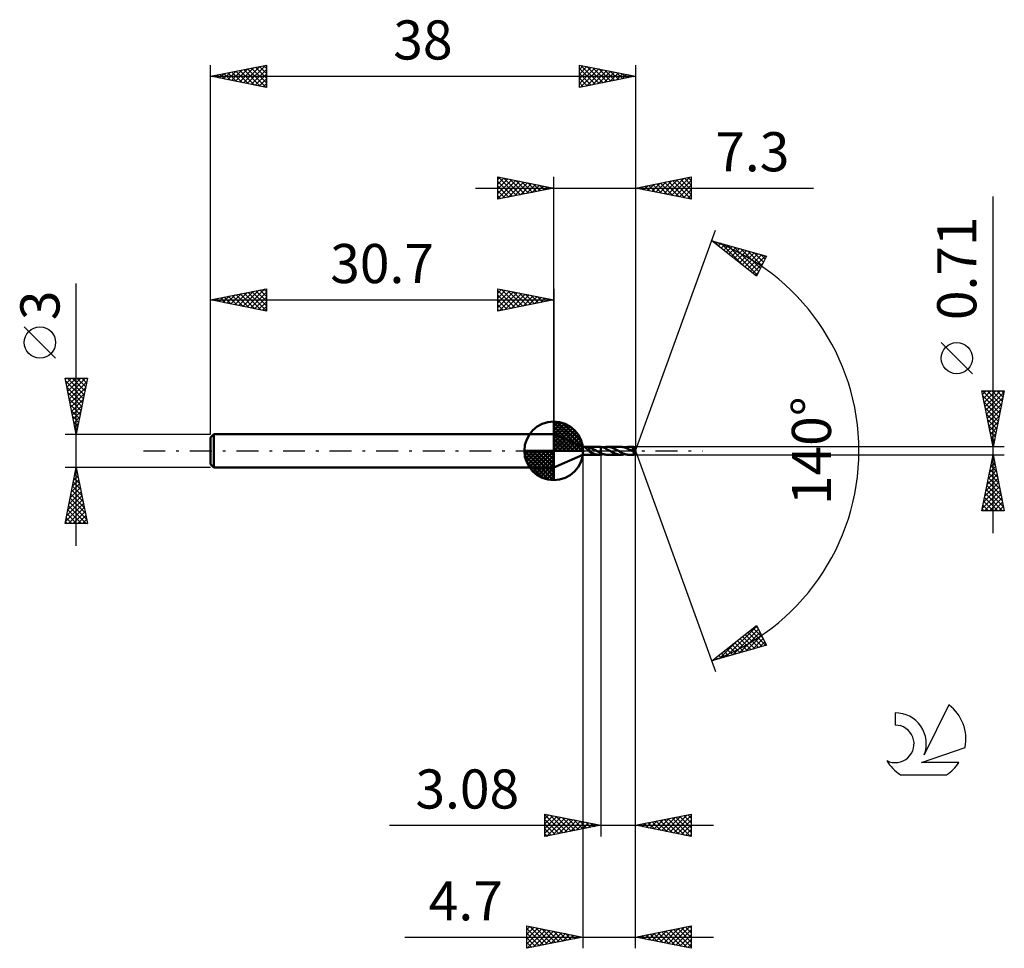
# Model space of a CAD drawing. Units: millimetres. Extents: x -17.1 to 71, y -44.5 to 38.6.
import ezdxf
from ezdxf.enums import TextEntityAlignment as Align

# ---------------------------------------------------------------- set-up
doc = ezdxf.new("R2010")
doc.units = ezdxf.units.MM
doc.header["$LTSCALE"] = 4.9
doc.linetypes.add('LONGDASH_DASH', pattern=[0.85, 0.4, -0.2, 0.05, -0.2])
for name, color, linetype in [('1', 4, 'CONTINUOUS'), ('2', 7, 'CONTINUOUS'), ('4', 2, 'LONGDASH_DASH'), ('CUT', 1, 'CONTINUOUS'), ('NOCUT', 7, 'CONTINUOUS'), ('SK1', 4, 'CONTINUOUS'), ('SK2', 7, 'CONTINUOUS'), ('SK4', 2, 'LONGDASH_DASH'), ('SK6', 5, 'CONTINUOUS')]:
    doc.layers.add(name, color=color, linetype=linetype)
doc.styles.get("Standard").update_dxf_attribs({"font": 'Monospac821 BT'})

msp = doc.modelspace()

# ---------------------------------------------------------------- linework, layer by layer
at = {"layer": '1', "color": 4, "linetype": 'CONTINUOUS', "lineweight": 50}
for p, q in [((33.3, 0.355), (30.7, 1.5)), ((30.7, -1.5), (30.7, 1.5)), ((33.3, 0.355), (34.751, 0.355)), ((33.3, -0.355), (33.3, 0.355)), ((33.468, 0.328), (33.469, 0.333)), ((33.47, 0.322), (33.468, 0.328)), ((33.469, 0.333), (33.472, 0.337)), ((33.474, 0.316), (33.47, 0.322)), ((33.472, 0.337), (33.477, 0.341)), ((33.479, 0.31), (33.474, 0.316)), ((33.477, 0.341), (33.485, 0.344)), ((33.485, 0.304), (33.479, 0.31)), ((33.485, 0.344), (33.494, 0.346)), ((33.492, 0.298), (33.485, 0.304)), ((33.499, 0.291), (33.492, 0.298)), ((33.494, 0.346), (33.505, 0.348)), ((33.508, 0.284), (33.499, 0.291)), ((33.505, 0.348), (33.517, 0.349)), ((33.517, 0.277), (33.508, 0.284)), ((33.517, 0.349), (33.53, 0.35)), ((33.526, 0.27), (33.517, 0.277)), ((33.535, 0.262), (33.526, 0.27)), ((33.53, 0.35), (33.544, 0.351)), ((33.546, 0.255), (33.535, 0.262)), ((33.544, 0.351), (33.56, 0.352)), ((33.557, 0.247), (33.546, 0.255)), ((33.568, 0.238), (33.557, 0.247)), ((33.56, 0.352), (33.576, 0.352)), ((33.579, 0.229), (33.568, 0.238)), ((33.576, 0.352), (33.594, 0.352)), ((33.592, 0.22), (33.579, 0.229)), ((33.604, 0.21), (33.592, 0.22)), ((33.594, 0.352), (33.612, 0.352)), ((33.618, 0.2), (33.604, 0.21)), ((33.632, 0.352), (33.612, 0.352)), ((33.632, 0.188), (33.618, 0.2)), ((33.653, 0.352), (33.632, 0.352)), ((33.647, 0.176), (33.632, 0.188)), ((33.663, 0.163), (33.647, 0.176)), ((33.674, 0.351), (33.653, 0.352)), ((33.679, 0.149), (33.663, 0.163)), ((33.695, 0.35), (33.674, 0.351)), ((33.696, 0.134), (33.679, 0.149)), ((33.716, 0.349), (33.695, 0.35)), ((33.714, 0.119), (33.696, 0.134)), ((33.731, 0.103), (33.714, 0.119)), ((33.736, 0.347), (33.716, 0.349)), ((33.748, 0.088), (33.731, 0.103)), ((33.756, 0.346), (33.736, 0.347)), ((33.764, 0.073), (33.748, 0.088)), ((33.775, 0.343), (33.756, 0.346)), ((33.78, 0.057), (33.764, 0.073)), ((33.794, 0.34), (33.775, 0.343)), ((33.796, 0.043), (33.78, 0.057)), ((33.813, 0.337), (33.794, 0.34)), ((33.812, 0.028), (33.796, 0.043)), ((33.827, 0.014), (33.812, 0.028)), ((33.831, 0.333), (33.813, 0.337)), ((33.842, 0), (33.827, 0.014)), ((33.849, 0.329), (33.831, 0.333)), ((33.845, -0.003), (33.842, 0)), ((33.867, 0.324), (33.849, 0.329)), ((33.865, 0.082), (33.865, 0.082)), ((33.866, 0.082), (33.865, 0.082)), ((33.865, -0.051), (33.865, 0.082)), ((33.866, 0.082), (33.866, 0.082)), ((33.866, 0.082), (33.866, 0.082)), ((33.867, 0.082), (33.866, 0.082)), ((33.867, 0.082), (33.867, 0.324)), ((33.928, 0.291), (33.867, 0.31)), ((33.867, 0.082), (33.867, 0.082)), ((33.988, 0.27), (33.928, 0.291)), ((34.049, 0.246), (33.988, 0.27)), ((34.11, 0.22), (34.049, 0.246)), ((34.173, 0.191), (34.11, 0.22)), ((34.237, 0.159), (34.173, 0.191)), ((34.3, 0.126), (34.237, 0.159)), ((34.364, 0.091), (34.3, 0.126)), ((34.428, 0.055), (34.364, 0.091)), ((34.492, 0.019), (34.428, 0.055)), ((34.498, 0.016), (34.492, 0.019)), ((34.504, 0.013), (34.498, 0.016)), ((34.509, 0.01), (34.504, 0.013)), ((34.515, 0.006), (34.509, 0.01)), ((34.52, 0.003), (34.515, 0.006)), ((34.526, 0), (34.52, 0.003)), ((34.581, -0.032), (34.526, 0)), ((34.789, 0.354), (34.763, 0.355)), ((34.815, 0.353), (34.789, 0.354)), ((34.841, 0.351), (34.815, 0.353)), ((34.867, 0.349), (34.841, 0.351)), ((34.893, 0.346), (34.867, 0.349)), ((34.919, 0.342), (34.893, 0.346)), ((34.919, 0.342), (34.919, 0.342)), ((34.919, 0.342), (34.92, 0.342)), ((34.919, 0.342), (34.919, 0.342)), ((34.919, -0.21), (34.919, 0.342)), ((35.026, 0.321), (34.92, 0.343)), ((34.92, -0.211), (34.92, 0.343)), ((34.92, 0.342), (34.92, 0.342)), ((35.132, 0.291), (35.026, 0.321)), ((35.127, 0.293), (35.189, 0.312)), ((35.236, 0.252), (35.132, 0.291)), ((35.189, 0.312), (35.252, 0.327)), ((35.341, 0.207), (35.236, 0.252)), ((35.252, 0.327), (35.315, 0.34)), ((35.315, 0.34), (35.378, 0.349)), ((35.448, 0.154), (35.341, 0.207)), ((35.378, 0.349), (35.44, 0.354)), ((35.44, 0.354), (35.502, 0.356)), ((35.553, 0.097), (35.448, 0.154)), ((35.558, 0.354), (35.502, 0.356)), ((36.702, 0.355), (35.502, 0.356)), ((35.659, 0.038), (35.553, 0.097)), ((35.614, 0.35), (35.558, 0.354)), ((35.672, 0.343), (35.614, 0.35)), ((35.764, -0.022), (35.659, 0.038)), ((35.731, 0.332), (35.672, 0.343)), ((35.79, 0.318), (35.731, 0.332)), ((35.849, 0.302), (35.79, 0.318)), ((35.908, 0.282), (35.849, 0.302)), ((35.967, 0.261), (35.908, 0.282)), ((36.027, 0.236), (35.967, 0.261)), ((36.085, 0.21), (36.027, 0.236)), ((36.144, 0.182), (36.085, 0.21)), ((36.203, 0.152), (36.144, 0.182)), ((36.263, 0.121), (36.203, 0.152)), ((36.322, 0.089), (36.263, 0.121)), ((36.381, 0.055), (36.322, 0.089)), ((36.44, 0.022), (36.381, 0.055)), ((36.5, -0.013), (36.44, 0.022)), ((36.765, 0.354), (36.702, 0.355)), ((36.828, 0.348), (36.765, 0.354)), ((36.892, 0.339), (36.828, 0.348)), ((36.956, 0.326), (36.892, 0.339)), ((37.019, 0.31), (36.956, 0.326)), ((37.082, 0.291), (37.019, 0.31)), ((37.077, 0.292), (37.14, 0.311)), ((37.146, 0.268), (37.082, 0.291)), ((37.14, 0.311), (37.203, 0.327)), ((37.21, 0.243), (37.146, 0.268)), ((37.203, 0.327), (37.266, 0.339)), ((37.273, 0.215), (37.21, 0.243)), ((37.266, 0.339), (37.329, 0.348)), ((37.336, 0.186), (37.273, 0.215)), ((37.329, 0.348), (37.391, 0.353)), ((37.398, 0.154), (37.336, 0.186)), ((37.391, 0.353), (37.453, 0.355)), ((37.462, 0.121), (37.398, 0.154)), ((37.513, 0.354), (37.453, 0.355)), ((37.868, 0.355), (37.453, 0.355)), ((37.526, 0.086), (37.462, 0.121)), ((37.571, 0.349), (37.513, 0.354)), ((37.589, 0.051), (37.526, 0.086)), ((37.629, 0.341), (37.571, 0.349)), ((37.651, 0.015), (37.589, 0.051)), ((37.687, 0.33), (37.629, 0.341)), ((37.714, -0.021), (37.651, 0.015)), ((37.746, 0.316), (37.687, 0.33)), ((37.719, 0.149), (37.727, 0.15)), ((37.755, 0.107), (37.719, 0.149)), ((37.982, -0.015), (37.719, 0.149)), ((37.727, 0.15), (37.735, 0.152)), ((37.735, 0.152), (37.742, 0.153)), ((37.742, 0.153), (37.749, 0.154)), ((37.805, 0.3), (37.746, 0.316)), ((37.749, 0.154), (37.757, 0.156)), ((37.791, 0.064), (37.755, 0.107)), ((37.757, 0.156), (37.764, 0.157)), ((37.764, 0.157), (37.771, 0.159)), ((37.771, 0.159), (37.778, 0.16)), ((37.778, 0.16), (37.784, 0.162)), ((37.784, 0.162), (37.791, 0.164)), ((37.791, 0.164), (37.797, 0.166)), ((37.825, 0.022), (37.791, 0.064)), ((37.797, 0.166), (37.804, 0.169)), ((37.804, 0.169), (37.812, 0.171)), ((37.863, 0.281), (37.805, 0.3)), ((37.812, 0.171), (37.819, 0.175)), ((37.819, 0.175), (37.826, 0.178)), ((37.853, -0.014), (37.825, 0.022)), ((37.826, 0.178), (37.833, 0.182)), ((37.833, 0.182), (37.84, 0.187)), ((37.84, 0.187), (37.846, 0.191)), ((37.846, 0.191), (37.852, 0.197)), ((37.852, 0.197), (37.857, 0.202)), ((37.857, 0.202), (37.862, 0.209)), ((37.862, 0.209), (37.865, 0.215)), ((37.866, 0.273), (37.863, 0.281)), ((37.865, 0.215), (37.868, 0.222)), ((37.868, 0.266), (37.866, 0.273)), ((37.868, 0.353), (37.868, 0.355)), ((38, 0), (37.868, 0.355)), ((37.868, 0.355), (37.868, 0.355)), ((37.868, 0.355), (37.868, 0.355)), ((37.868, 0.355), (37.868, 0.355)), ((37.868, 0.355), (37.868, 0.355)), ((37.868, 0.355), (37.868, 0.355)), ((37.868, 0.355), (37.868, 0.355)), ((37.868, 0.351), (37.868, 0.353)), ((37.869, 0.348), (37.868, 0.351)), ((37.87, 0.259), (37.868, 0.266)), ((37.868, 0.222), (37.87, 0.229)), ((37.868, -0.355), (38, 0)), ((37.869, 0.344), (37.869, 0.348)), ((37.869, 0.34), (37.869, 0.344)), ((37.87, 0.335), (37.869, 0.34)), ((37.87, 0.329), (37.87, 0.335)), ((37.87, 0.322), (37.87, 0.329)), ((37.871, 0.315), (37.87, 0.322)), ((37.871, 0.251), (37.87, 0.259)), ((37.87, 0.229), (37.871, 0.237)), ((38, 0), (37.871, 0.315)), ((37.871, 0.28), (37.871, 0.315)), ((37.922, 0.157), (37.871, 0.28)), ((37.871, 0.244), (37.871, 0.251)), ((37.871, 0.237), (37.871, 0.244)), ((37.945, 0.1), (37.922, 0.157)), ((37.958, 0.067), (37.945, 0.1)), ((37.966, 0.046), (37.958, 0.067)), ((37.972, 0.03), (37.966, 0.046)), ((37.976, 0.018), (37.972, 0.03)), ((37.978, 0.008), (37.976, 0.018)), ((37.978, 0.004), (37.977, 0.008)), ((38, 0), (37.977, 0.008)), ((37.978, 0.008), (37.977, 0.008)), ((38, 0), (37.978, 0.008)), ((37.979, 0.001), (37.978, 0.004)), ((37.98, -0.003), (37.979, 0.001)), ((30.7, -1.5), (33.3, -0.355)), ((33.3, -0.355), (34.751, -0.355)), ((33.849, -0.006), (33.845, -0.003)), ((33.852, -0.009), (33.849, -0.006)), ((33.855, -0.012), (33.852, -0.009)), ((33.858, -0.015), (33.855, -0.012)), ((33.862, -0.017), (33.858, -0.015)), ((33.865, -0.02), (33.862, -0.017)), ((33.921, -0.083), (33.865, -0.051)), ((33.977, -0.114), (33.921, -0.083)), ((34.033, -0.144), (33.977, -0.114)), ((34.09, -0.173), (34.033, -0.144)), ((34.146, -0.2), (34.09, -0.173)), ((34.202, -0.225), (34.146, -0.2)), ((34.257, -0.249), (34.202, -0.225)), ((34.312, -0.27), (34.257, -0.249)), ((34.367, -0.29), (34.312, -0.27)), ((34.424, -0.307), (34.367, -0.29)), ((34.48, -0.322), (34.424, -0.307)), ((34.537, -0.334), (34.48, -0.322)), ((34.593, -0.344), (34.537, -0.334)), ((34.637, -0.064), (34.581, -0.032)), ((34.649, -0.35), (34.593, -0.344)), ((34.693, -0.095), (34.637, -0.064)), ((34.706, -0.354), (34.649, -0.35)), ((34.75, -0.125), (34.693, -0.095)), ((34.763, -0.355), (34.706, -0.354)), ((34.806, -0.155), (34.75, -0.125)), ((34.763, -0.355), (34.789, -0.354)), ((34.789, -0.354), (34.815, -0.353)), ((34.863, -0.183), (34.806, -0.155)), ((34.815, -0.353), (34.841, -0.351)), ((34.841, -0.351), (34.867, -0.349)), ((34.919, -0.21), (34.863, -0.183)), ((34.867, -0.349), (34.893, -0.346)), ((34.893, -0.346), (34.919, -0.342)), ((34.92, -0.211), (34.919, -0.21)), ((34.919, -0.342), (34.919, -0.342)), ((34.92, -0.342), (34.919, -0.342)), ((34.919, -0.342), (34.919, -0.342)), ((34.92, -0.211), (34.92, -0.211)), ((34.92, -0.211), (34.92, -0.211)), ((34.92, -0.211), (34.92, -0.211)), ((34.973, -0.235), (34.92, -0.211)), ((34.92, -0.343), (34.92, -0.211)), ((34.92, -0.343), (34.954, -0.337)), ((34.92, -0.342), (34.92, -0.342)), ((34.954, -0.337), (34.988, -0.33)), ((35.027, -0.257), (34.973, -0.235)), ((34.988, -0.33), (35.023, -0.322)), ((35.023, -0.322), (35.057, -0.313)), ((35.08, -0.277), (35.027, -0.257)), ((35.057, -0.313), (35.092, -0.304)), ((35.133, -0.295), (35.08, -0.277)), ((35.092, -0.304), (35.127, -0.293)), ((35.186, -0.311), (35.133, -0.295)), ((35.238, -0.324), (35.186, -0.311)), ((35.29, -0.335), (35.238, -0.324)), ((35.343, -0.344), (35.29, -0.335)), ((35.397, -0.351), (35.343, -0.344)), ((35.45, -0.355), (35.397, -0.351)), ((35.502, -0.356), (35.45, -0.355)), ((35.502, -0.356), (36.702, -0.355)), ((35.869, -0.081), (35.764, -0.022)), ((35.974, -0.138), (35.869, -0.081)), ((36.079, -0.191), (35.974, -0.138)), ((36.184, -0.239), (36.079, -0.191)), ((36.289, -0.28), (36.184, -0.239)), ((36.392, -0.312), (36.289, -0.28)), ((36.495, -0.336), (36.392, -0.312)), ((36.599, -0.351), (36.495, -0.336)), ((36.561, -0.047), (36.5, -0.013)), ((36.621, -0.081), (36.561, -0.047)), ((36.702, -0.355), (36.599, -0.351)), ((36.681, -0.114), (36.621, -0.081)), ((36.741, -0.146), (36.681, -0.114)), ((36.702, -0.355), (36.763, -0.354)), ((36.8, -0.176), (36.741, -0.146)), ((36.763, -0.354), (36.826, -0.348)), ((36.86, -0.205), (36.8, -0.176)), ((36.826, -0.348), (36.889, -0.339)), ((36.92, -0.232), (36.86, -0.205)), ((36.889, -0.339), (36.952, -0.327)), ((36.979, -0.256), (36.92, -0.232)), ((36.952, -0.327), (37.015, -0.311)), ((37.038, -0.279), (36.979, -0.256)), ((37.015, -0.311), (37.077, -0.292)), ((37.098, -0.299), (37.038, -0.279)), ((37.157, -0.316), (37.098, -0.299)), ((37.217, -0.33), (37.157, -0.316)), ((37.276, -0.341), (37.217, -0.33)), ((37.335, -0.349), (37.276, -0.341)), ((37.394, -0.354), (37.335, -0.349)), ((37.453, -0.355), (37.394, -0.354)), ((37.453, -0.355), (37.868, -0.355)), ((37.733, -0.032), (37.714, -0.021)), ((37.753, -0.043), (37.733, -0.032)), ((37.773, -0.054), (37.753, -0.043)), ((37.793, -0.066), (37.773, -0.054)), ((37.813, -0.077), (37.793, -0.066)), ((37.832, -0.088), (37.813, -0.077)), ((37.838, -0.09), (37.832, -0.088)), ((37.844, -0.093), (37.838, -0.09)), ((37.85, -0.095), (37.844, -0.093)), ((37.856, -0.098), (37.85, -0.095)), ((37.873, -0.043), (37.853, -0.014)), ((37.861, -0.1), (37.856, -0.098)), ((37.867, -0.102), (37.861, -0.1)), ((37.864, -0.11), (37.872, -0.103)), ((37.864, -0.132), (37.864, -0.109)), ((37.864, -0.153), (37.864, -0.132)), ((37.864, -0.173), (37.864, -0.153)), ((37.864, -0.193), (37.864, -0.173)), ((37.864, -0.212), (37.864, -0.193)), ((37.864, -0.23), (37.864, -0.212)), ((37.864, -0.248), (37.864, -0.23)), ((37.864, -0.265), (37.864, -0.248)), ((37.864, -0.28), (37.864, -0.265)), ((37.865, -0.294), (37.864, -0.28)), ((37.865, -0.307), (37.865, -0.294)), ((37.865, -0.318), (37.865, -0.307)), ((37.865, -0.328), (37.865, -0.318)), ((37.866, -0.336), (37.865, -0.328)), ((37.866, -0.343), (37.866, -0.336)), ((37.866, -0.348), (37.866, -0.343)), ((37.867, -0.352), (37.866, -0.348)), ((37.872, -0.103), (37.867, -0.102)), ((37.867, -0.354), (37.867, -0.352)), ((37.868, -0.355), (37.867, -0.354)), ((37.868, -0.355), (37.868, -0.355)), ((37.868, -0.355), (37.868, -0.355)), ((37.868, -0.355), (37.868, -0.355)), ((37.868, -0.355), (37.868, -0.355)), ((37.868, -0.355), (37.868, -0.355)), ((37.868, -0.355), (37.868, -0.355)), ((37.872, -0.103), (37.875, -0.102)), ((37.887, -0.065), (37.873, -0.043)), ((37.875, -0.102), (37.879, -0.1)), ((37.879, -0.1), (37.882, -0.097)), ((37.882, -0.097), (37.886, -0.095)), ((37.886, -0.095), (37.889, -0.091)), ((37.896, -0.083), (37.887, -0.065)), ((37.889, -0.091), (37.893, -0.088)), ((37.893, -0.088), (37.896, -0.083)), ((37.896, -0.083), (37.982, -0.015)), ((37.98, -0.006), (37.98, -0.003)), ((37.981, -0.009), (37.98, -0.006)), ((37.981, -0.012), (37.981, -0.009)), ((37.982, -0.015), (37.981, -0.012))]:
    msp.add_line(p, q, dxfattribs=at)
for centre, major_axis, ratio, start_param, end_param in [((37.091, 0.001), (-6.511, 0.185), 0.046595, 4.593626, 4.594759), ((38, 0), (-0.502, 0.326), 0.278613, 1.415699, 1.480173)]:
    msp.add_ellipse(centre, major_axis=major_axis, ratio=ratio, start_param=start_param, end_param=end_param, dxfattribs=at)
at = {"layer": '2', "color": 7, "linetype": 'CONTINUOUS', "lineweight": 25}
for p, q in [((25.7, 22.5), (25.7, 24.5)), ((25.7, 24.5), (30.7, 23.5)), ((25.7, 24.274), (25.888, 24.462)), ((25.7, 23.85), (26.242, 24.392)), ((25.7, 23.426), (26.595, 24.321)), ((25.7, 23.001), (26.949, 24.25)), ((25.7, 22.577), (27.302, 24.18)), ((25.7, 24.092), (27.027, 22.765)), ((25.72, 24.496), (27.38, 22.836)), ((26.134, 22.587), (27.656, 24.109)), ((26.251, 24.39), (27.734, 22.907)), ((26.664, 22.693), (28.009, 24.038)), ((26.781, 24.284), (28.087, 22.977)), ((27.195, 22.799), (28.363, 23.967)), ((27.311, 24.178), (28.441, 23.048)), ((27.725, 22.905), (28.717, 23.897)), ((27.842, 24.072), (28.794, 23.119)), ((28.255, 23.011), (29.07, 23.826)), ((28.372, 23.966), (29.148, 23.19)), ((28.902, 23.86), (29.501, 23.26)), ((30.7, 1.5), (30.7, 24.5)), ((38, 24.5), (38, 0)), ((38, 23.5), (43, 24.5)), ((39.126, 23.275), (39.688, 23.838)), ((39.479, 23.204), (40.219, 23.944)), ((39.557, 23.811), (40.335, 23.033)), ((39.833, 23.133), (40.749, 24.05)), ((39.91, 23.882), (40.866, 22.927)), ((40.186, 23.063), (41.279, 24.156)), ((40.264, 23.953), (41.396, 22.821)), ((40.54, 22.992), (41.81, 24.262)), ((40.618, 24.024), (41.926, 22.715)), ((40.893, 22.921), (42.34, 24.368)), ((40.971, 24.094), (42.457, 22.609)), ((41.247, 22.851), (42.87, 24.474)), ((41.325, 24.165), (42.987, 22.503)), ((41.601, 22.78), (43, 24.179)), ((41.678, 24.236), (43, 22.914)), ((42.032, 24.306), (43, 23.338)), ((42.385, 24.377), (43, 23.762)), ((42.739, 24.448), (43, 24.187)), ((43, 24.5), (43, 22.5)), ((23.7, 23.5), (53.925, 23.5)), ((25.7, 23.668), (26.673, 22.695)), ((30.7, 23.5), (25.7, 22.5)), ((25.7, 23.243), (26.319, 22.624)), ((28.786, 23.117), (29.424, 23.755)), ((29.316, 23.223), (29.777, 23.685)), ((29.432, 23.754), (29.855, 23.331)), ((29.846, 23.329), (30.131, 23.614)), ((29.963, 23.647), (30.209, 23.402)), ((30.377, 23.435), (30.484, 23.543)), ((30.493, 23.541), (30.562, 23.472)), ((43, 22.5), (38, 23.5)), ((38.065, 23.487), (38.097, 23.519)), ((38.143, 23.529), (38.214, 23.457)), ((38.419, 23.416), (38.628, 23.626)), ((38.496, 23.599), (38.744, 23.351)), ((38.772, 23.346), (39.158, 23.732)), ((38.85, 23.67), (39.275, 23.245)), ((39.203, 23.741), (39.805, 23.139)), ((41.954, 22.709), (43, 23.755)), ((42.308, 22.638), (43, 23.331)), ((42.661, 22.568), (43, 22.907)), ((25.7, 22.819), (25.966, 22.553)), ((70, -7.355), (70, 22.755)), ((38, 0), (45.182, 19.734)), ((44.84, 18.794), (49.745, 17.399)), ((48.831, 15.62), (44.84, 18.794)), ((44.957, 18.701), (45.003, 18.748)), ((45.062, 18.731), (45.613, 18.179)), ((45.193, 18.513), (45.333, 18.654)), ((45.429, 18.325), (45.664, 18.56)), ((45.654, 18.562), (47.685, 16.532)), ((45.666, 18.138), (45.994, 18.466)), ((45.902, 17.95), (46.324, 18.372)), ((46.138, 17.762), (46.655, 18.278)), ((46.247, 18.394), (48.896, 15.745)), ((46.375, 17.574), (46.985, 18.184)), ((46.611, 17.386), (47.315, 18.09)), ((46.84, 18.225), (49.04, 16.026)), ((46.847, 17.198), (47.646, 17.996)), ((47.084, 17.01), (47.976, 17.902)), ((47.32, 16.822), (48.306, 17.808)), ((47.433, 18.057), (49.184, 16.306)), ((47.556, 16.634), (48.637, 17.714)), ((47.793, 16.446), (48.967, 17.621)), ((48.026, 17.888), (49.328, 16.586)), ((48.618, 17.72), (49.471, 16.867)), ((48.029, 16.258), (49.298, 17.527)), ((48.265, 16.07), (49.628, 17.433)), ((48.502, 15.882), (49.456, 16.837)), ((49.745, 17.399), (48.831, 15.62)), ((49.211, 17.551), (49.615, 17.147)), ((48.738, 15.694), (49.008, 15.965)), ((68.15, 6.88), (65.35, 9.68)), ((70, 0.355), (69, 5.355)), ((69, 5.355), (71, 5.355)), ((69.044, 5.355), (70.674, 3.725)), ((69.063, 5.038), (69.381, 5.355)), ((69.134, 4.684), (69.805, 5.355)), ((69.205, 4.331), (70.229, 5.355)), ((69.276, 3.977), (70.653, 5.355)), ((69.468, 5.355), (70.745, 4.079)), ((69.893, 5.355), (70.815, 4.432)), ((71, 5.355), (70, 0.355)), ((70.317, 5.355), (70.886, 4.786)), ((70.741, 5.355), (70.957, 5.139)), ((69.095, 4.88), (70.603, 3.372)), ((69.346, 3.624), (70.981, 5.258)), ((69.417, 3.27), (70.875, 4.728)), ((69.201, 4.35), (70.533, 3.018)), ((69.307, 3.819), (70.462, 2.665)), ((69.488, 2.917), (70.768, 4.197)), ((69.558, 2.563), (70.662, 3.667)), ((69.413, 3.289), (70.391, 2.311)), ((69.519, 2.759), (70.32, 1.957)), ((69.629, 2.209), (70.556, 3.137)), ((69.625, 2.228), (70.25, 1.604)), ((69.7, 1.856), (70.45, 2.606)), ((69.771, 1.502), (70.344, 2.076)), ((69.731, 1.698), (70.179, 1.25)), ((69.837, 1.168), (70.108, 0.897)), ((69.841, 1.149), (70.238, 1.546)), ((69.912, 0.795), (70.132, 1.015)), ((71, 0.355), (37.871, 0.355)), ((38, -34.5), (38, 0)), ((38, -44.5), (38, 0)), ((38, 0), (45.182, -19.734)), ((69.944, 0.637), (70.038, 0.543)), ((69.983, 0.442), (70.026, 0.485)), ((33.3, -0.355), (33.3, -44.5)), ((34.92, -0.355), (34.92, -34.5)), ((37.871, -0.355), (71, -0.355)), ((69, -5.355), (70, -0.355)), ((69.894, -0.885), (70.071, -0.708)), ((69.944, -0.636), (70.084, -0.776)), ((70, -0.355), (71, -5.355)), ((69.682, -1.945), (70.212, -1.415)), ((69.732, -1.696), (70.402, -2.367)), ((69.788, -1.415), (70.141, -1.062)), ((69.802, -1.343), (70.296, -1.837)), ((69.873, -0.989), (70.19, -1.307)), ((69.364, -3.536), (70.424, -2.476)), ((69.47, -3.006), (70.353, -2.122)), ((69.576, -2.476), (70.283, -1.769)), ((69.59, -2.404), (70.615, -3.428)), ((69.661, -2.05), (70.509, -2.898)), ((69.152, -4.597), (70.566, -3.183)), ((69.258, -4.066), (70.495, -2.829)), ((69.378, -3.464), (70.933, -5.019)), ((69.449, -3.111), (70.827, -4.489)), ((69.52, -2.757), (70.721, -3.958)), ((69.046, -5.127), (70.636, -3.536)), ((69.237, -4.171), (70.42, -5.355)), ((69.242, -5.355), (70.707, -3.89)), ((69.307, -3.818), (70.845, -5.355)), ((69.666, -5.355), (70.778, -4.244)), ((69.025, -5.232), (69.148, -5.355)), ((69.095, -4.878), (69.572, -5.355)), ((69.166, -4.525), (69.996, -5.355)), ((70.091, -5.355), (70.848, -4.597)), ((70.515, -5.355), (70.919, -4.951)), ((71, -5.355), (69, -5.355)), ((70.939, -5.355), (70.99, -5.304)), ((44.84, -18.794), (48.831, -15.62)), ((46.101, -18.435), (48.86, -15.676)), ((48.776, -15.664), (48.937, -15.825)), ((48.831, -15.62), (49.745, -17.399)), ((46.694, -18.267), (49.004, -15.957)), ((47.287, -18.098), (49.148, -16.237)), ((47.594, -16.604), (48.69, -17.699)), ((47.831, -16.416), (49.02, -17.606)), ((47.88, -17.93), (49.292, -16.517)), ((48.067, -16.228), (49.35, -17.512)), ((48.303, -16.04), (49.681, -17.418)), ((48.54, -15.852), (49.385, -16.697)), ((49.745, -17.399), (44.84, -18.794)), ((45.509, -18.604), (47.175, -16.938)), ((46.413, -17.544), (47.038, -18.169)), ((46.649, -17.356), (47.368, -18.075)), ((46.885, -17.168), (47.699, -17.981)), ((47.122, -16.98), (48.029, -17.887)), ((47.358, -16.792), (48.359, -17.793)), ((48.473, -17.761), (49.436, -16.798)), ((49.065, -17.593), (49.58, -17.078)), ((49.658, -17.424), (49.724, -17.358)), ((45.231, -18.483), (45.386, -18.639)), ((45.467, -18.295), (45.717, -18.545)), ((45.704, -18.108), (46.047, -18.451)), ((45.94, -17.92), (46.377, -18.357)), ((46.176, -17.732), (46.708, -18.263)), ((44.916, -18.772), (45.104, -18.585)), ((44.995, -18.671), (45.056, -18.733)), ((29.92, -34.5), (29.92, -32.5)), ((29.92, -32.5), (34.92, -33.5)), ((29.92, -32.504), (29.923, -32.501)), ((29.92, -32.549), (31.546, -34.175)), ((29.92, -32.928), (30.277, -32.571)), ((38, -33.5), (43, -32.5)), ((41.075, -34.115), (42.612, -32.578)), ((42.697, -32.561), (43, -32.863)), ((43, -32.5), (43, -34.5)), ((29.92, -33.353), (30.63, -32.642)), ((29.92, -33.777), (30.984, -32.713)), ((29.92, -34.201), (31.338, -32.784)), ((29.92, -32.974), (31.192, -34.246)), ((29.92, -33.398), (30.838, -34.316)), ((30.077, -34.469), (31.691, -32.854)), ((30.389, -32.594), (31.899, -34.104)), ((30.607, -34.363), (32.045, -32.925)), ((30.919, -32.7), (32.253, -34.033)), ((31.137, -34.257), (32.398, -32.996)), ((31.449, -32.806), (32.606, -33.963)), ((31.668, -34.15), (32.752, -33.066)), ((31.98, -32.912), (32.96, -33.892)), ((32.198, -34.044), (33.105, -33.137)), ((32.51, -33.018), (33.313, -33.821)), ((32.728, -33.938), (33.459, -33.208)), ((33.04, -33.124), (33.667, -33.751)), ((33.259, -33.832), (33.812, -33.278)), ((33.571, -33.23), (34.02, -33.68)), ((33.789, -33.726), (34.166, -33.349)), ((34.101, -33.336), (34.374, -33.609)), ((34.319, -33.62), (34.52, -33.42)), ((34.631, -33.442), (34.728, -33.538)), ((38.247, -33.549), (38.37, -33.426)), ((38.454, -33.409), (38.682, -33.636)), ((38.6, -33.62), (38.9, -33.32)), ((38.808, -33.338), (39.212, -33.742)), ((38.954, -33.691), (39.43, -33.214)), ((39.162, -33.268), (39.742, -33.848)), ((39.307, -33.761), (39.961, -33.108)), ((39.515, -33.197), (40.273, -33.955)), ((39.661, -33.832), (40.491, -33.002)), ((39.869, -33.126), (40.803, -34.061)), ((40.014, -33.903), (41.021, -32.896)), ((40.222, -33.056), (41.333, -34.167)), ((40.368, -33.974), (41.552, -32.79)), ((40.576, -32.985), (41.864, -34.273)), ((40.721, -34.044), (42.082, -32.684)), ((40.929, -32.914), (42.394, -34.379)), ((41.283, -32.843), (42.924, -34.485)), ((41.428, -34.186), (43, -32.614)), ((41.636, -32.773), (43, -34.136)), ((41.782, -34.256), (43, -33.038)), ((41.99, -32.702), (43, -33.712)), ((42.136, -34.327), (43, -33.463)), ((42.344, -32.631), (43, -33.288)), ((16.02, -33.5), (45, -33.5)), ((34.92, -33.5), (29.92, -34.5)), ((29.92, -33.822), (30.485, -34.387)), ((29.92, -34.246), (30.131, -34.458)), ((34.85, -33.514), (34.873, -33.491)), ((43, -34.5), (38, -33.5)), ((38.101, -33.48), (38.151, -33.53)), ((42.489, -34.398), (43, -33.887)), ((42.843, -34.469), (43, -34.311)), ((28.3, -44.5), (28.3, -42.5)), ((28.3, -42.5), (33.3, -43.5)), ((28.3, -42.823), (28.569, -42.554)), ((28.3, -43.247), (28.923, -42.625)), ((28.3, -43.672), (29.276, -42.695)), ((28.3, -42.714), (29.788, -44.202)), ((28.3, -44.096), (29.63, -42.766)), ((28.3, -43.138), (29.435, -44.273)), ((28.325, -44.495), (29.983, -42.837)), ((28.563, -42.553), (30.142, -44.132)), ((28.855, -44.389), (30.337, -42.907)), ((29.093, -42.659), (30.495, -44.061)), ((29.386, -44.283), (30.691, -42.978)), ((29.623, -42.765), (30.849, -43.99)), ((29.916, -44.177), (31.044, -43.049)), ((30.154, -42.871), (31.202, -43.92)), ((30.446, -44.071), (31.398, -43.12)), ((30.684, -42.977), (31.556, -43.849)), ((31.214, -43.083), (31.909, -43.778)), ((38, -43.5), (43, -42.5)), ((39.509, -43.802), (40.263, -43.047)), ((39.862, -43.872), (40.794, -42.941)), ((40.021, -43.096), (41.031, -44.106)), ((40.216, -43.943), (41.324, -42.835)), ((40.374, -43.025), (41.561, -44.212)), ((40.569, -44.014), (41.854, -42.729)), ((40.728, -42.954), (42.092, -44.318)), ((40.923, -44.085), (42.384, -42.623)), ((41.081, -42.884), (42.622, -44.424)), ((41.277, -44.155), (42.915, -42.517)), ((41.435, -42.813), (43, -44.378)), ((41.63, -44.226), (43, -42.856)), ((41.788, -42.742), (43, -43.954)), ((42.142, -42.672), (43, -43.53)), ((42.496, -42.601), (43, -43.105)), ((42.849, -42.53), (43, -42.681)), ((43, -42.5), (43, -44.5)), ((17.375, -43.5), (45, -43.5)), ((33.3, -43.5), (28.3, -44.5)), ((28.3, -43.563), (29.081, -44.344)), ((28.3, -43.987), (28.728, -44.414)), ((30.977, -43.965), (31.751, -43.19)), ((31.507, -43.859), (32.105, -43.261)), ((31.745, -43.189), (32.263, -43.707)), ((32.037, -43.753), (32.458, -43.332)), ((32.275, -43.295), (32.617, -43.637)), ((32.568, -43.646), (32.812, -43.402)), ((32.805, -43.401), (32.97, -43.566)), ((33.098, -43.54), (33.165, -43.473)), ((43, -44.5), (38, -43.5)), ((38.095, -43.519), (38.142, -43.472)), ((38.253, -43.449), (38.379, -43.576)), ((38.448, -43.59), (38.672, -43.366)), ((38.606, -43.379), (38.91, -43.682)), ((38.802, -43.66), (39.203, -43.259)), ((38.96, -43.308), (39.44, -43.788)), ((39.155, -43.731), (39.733, -43.153)), ((39.314, -43.237), (39.97, -43.894)), ((39.667, -43.167), (40.501, -44)), ((41.984, -44.297), (43, -43.28)), ((42.337, -44.367), (43, -43.705)), ((28.3, -44.411), (28.374, -44.485)), ((42.691, -44.438), (43, -44.129))]:
    msp.add_line(p, q, dxfattribs=at)
msp.add_circle((66.75, 8.28), 1.4, dxfattribs=at)
msp.add_arc((38, 0), 20, 290, 70, dxfattribs=at)
at = {"layer": '4', "color": 2, "linetype": 'LONGDASH_DASH', "lineweight": 25}
msp.add_line((30.7, 0), (38, 0), dxfattribs=at)
at = {"layer": 'CUT', "color": 1, "linetype": 'CONTINUOUS', "lineweight": 25}
for p, q in [((37.871, 0.355), (34.92, 0.355)), ((34.92, 0.355), (34.92, 0)), ((34.92, 0), (38, 0)), ((38, 0), (37.871, 0.355))]:
    msp.add_line(p, q, dxfattribs=at)
at = {"layer": 'NOCUT', "color": 7, "linetype": 'CONTINUOUS', "lineweight": 25}
for p, q in [((33.3, 0.355), (30.7, 1.5)), ((30.7, 1.5), (30.7, 0)), ((30.7, 0), (34.92, 0)), ((34.919, 0.355), (33.3, 0.355)), ((34.92, 0.355), (34.919, 0.355)), ((34.92, 0), (34.92, 0.355)), ((34.92, 0.355), (34.92, 0)), ((34.92, 0.355), (34.92, 0))]:
    msp.add_line(p, q, dxfattribs=at)
at = {"layer": 'SK1', "color": 4, "linetype": 'CONTINUOUS', "lineweight": 50}
for p, q in [((30.7, 0), (30.7, 2.625)), ((30.7, 2.557), (30.766, 2.623)), ((30.7, 2.186), (31.106, 2.592)), ((30.7, 2.557), (33.257, 0)), ((30.7, 1.814), (31.411, 2.526)), ((30.7, 1.443), (31.688, 2.431)), ((30.7, 1.072), (31.941, 2.313)), ((30.7, 2.186), (32.886, 0)), ((30.7, 0.701), (32.172, 2.172)), ((30.7, 0.329), (32.384, 2.013)), ((30.7, 1.814), (32.514, 0)), ((30.742, 0), (32.576, 1.834)), ((31.023, 2.605), (33.305, 0.323)), ((31.499, 2.5), (33.2, 0.799)), ((32.26, 2.11), (32.81, 1.56)), ((0.3, 1.5), (0, 1.2)), ((0, 1.2), (0, -1.2)), ((30.7, 1.5), (0.3, 1.5)), ((0.3, 1.5), (0.3, -1.5)), ((30.7, 1.443), (32.143, 0)), ((30.7, 1.072), (31.772, 0)), ((31.113, 0), (32.75, 1.637)), ((31.484, 0), (32.906, 1.422)), ((31.856, 0), (33.041, 1.185)), ((32.227, 0), (33.155, 0.928)), ((30.7, 0), (28.075, 0)), ((28.077, -0.066), (28.143, 0)), ((28.108, -0.406), (28.514, 0)), ((28.174, -0.711), (28.886, 0)), ((28.269, -0.988), (29.257, 0)), ((28.387, -1.241), (29.628, 0)), ((28.431, 0), (30.7, -2.269)), ((28.528, -1.472), (29.999, 0)), ((28.687, -1.684), (30.371, 0)), ((28.802, 0), (30.7, -1.898)), ((29.173, 0), (30.7, -1.527)), ((29.544, 0), (30.7, -1.156)), ((29.916, 0), (30.7, -0.784)), ((30.287, 0), (30.7, -0.413)), ((30.658, 0), (30.7, -0.042)), ((30.7, 0.701), (31.401, 0)), ((30.7, 0.329), (31.029, 0)), ((30.7, 0), (33.325, 0)), ((30.7, -2.625), (30.7, 0)), ((32.598, 0), (33.244, 0.646)), ((32.969, 0), (33.303, 0.334)), ((28.076, -0.016), (30.684, -2.624)), ((28.11, -0.422), (30.278, -2.59)), ((28.866, -1.876), (30.7, -0.042)), ((29.063, -2.05), (30.7, -0.413)), ((29.278, -2.206), (30.7, -0.784)), ((0, -1.2), (0.3, -1.5)), ((0.3, -1.5), (30.7, -1.5)), ((28.246, -0.929), (29.771, -2.454)), ((29.515, -2.341), (30.7, -1.156)), ((29.772, -2.455), (30.7, -1.527)), ((30.054, -2.544), (30.7, -1.898)), ((30.366, -2.603), (30.7, -2.269))]:
    msp.add_line(p, q, dxfattribs=at)
for start, end in [(90, 180), (0, 90), (180, 270), (270, 0)]:
    msp.add_arc((30.7, 0), 2.625, start, end, dxfattribs=at)
at = {"layer": 'SK2', "color": 7, "linetype": 'CONTINUOUS', "lineweight": 25}
for p, q in [((0, 3), (0, 34.5)), ((0, 33.5), (5, 34.5)), ((2.942, 32.912), (4.413, 34.383)), ((3.295, 32.841), (4.943, 34.489)), ((4.384, 34.377), (5, 33.761)), ((4.738, 34.448), (5, 34.185)), ((5, 34.5), (5, 32.5)), ((33, 32.5), (33, 34.5)), ((33, 34.5), (38, 33.5)), ((33, 34.12), (33.317, 34.437)), ((33, 33.696), (33.67, 34.366)), ((33.139, 34.472), (34.759, 32.852)), ((33.669, 34.366), (35.113, 32.923)), ((38, 34.5), (38, 0)), ((0, 33.5), (38, 33.5)), ((5, 32.5), (0, 33.5)), ((0.113, 33.477), (0.17, 33.534)), ((0.142, 33.528), (0.212, 33.458)), ((0.467, 33.407), (0.7, 33.64)), ((0.495, 33.599), (0.743, 33.351)), ((0.821, 33.336), (1.231, 33.746)), ((0.849, 33.67), (1.273, 33.245)), ((1.174, 33.265), (1.761, 33.852)), ((1.202, 33.74), (1.803, 33.139)), ((1.528, 33.194), (2.291, 33.958)), ((1.556, 33.811), (2.334, 33.033)), ((1.881, 33.124), (2.822, 34.064)), ((1.909, 33.882), (2.864, 32.927)), ((2.235, 33.053), (3.352, 34.17)), ((2.263, 33.953), (3.394, 32.821)), ((2.588, 32.982), (3.882, 34.276)), ((2.616, 34.023), (3.925, 32.715)), ((2.97, 34.094), (4.455, 32.609)), ((3.324, 34.165), (4.985, 32.503)), ((3.649, 32.77), (5, 34.121)), ((3.677, 34.235), (5, 32.912)), ((4.003, 32.699), (5, 33.697)), ((4.031, 34.306), (5, 33.337)), ((33, 33.271), (34.024, 34.295)), ((33, 32.847), (34.377, 34.225)), ((33, 34.187), (34.406, 32.781)), ((33, 33.762), (34.052, 32.71)), ((38, 33.5), (33, 32.5)), ((33.097, 32.519), (34.731, 34.154)), ((33.627, 32.625), (35.085, 34.083)), ((34.157, 32.731), (35.438, 34.012)), ((34.199, 34.26), (35.466, 32.993)), ((34.688, 32.838), (35.792, 33.942)), ((34.73, 34.154), (35.82, 33.064)), ((35.218, 32.944), (36.145, 33.871)), ((35.26, 34.048), (36.173, 33.135)), ((35.748, 33.05), (36.499, 33.8)), ((35.79, 33.942), (36.527, 33.205)), ((36.279, 33.156), (36.852, 33.73)), ((36.321, 33.836), (36.88, 33.276)), ((36.809, 33.262), (37.206, 33.659)), ((36.851, 33.73), (37.234, 33.347)), ((37.339, 33.368), (37.559, 33.588)), ((37.381, 33.624), (37.588, 33.418)), ((37.87, 33.474), (37.913, 33.517)), ((37.912, 33.518), (37.941, 33.488)), ((4.356, 32.629), (5, 33.273)), ((4.71, 32.558), (5, 32.848)), ((33, 33.338), (33.698, 32.64)), ((33, 32.914), (33.345, 32.569)), ((-12, -8.5), (-12, 14.975)), ((0, 1.5), (0, 14.5)), ((0, 13.5), (5, 14.5)), ((2.185, 13.063), (3.278, 14.156)), ((2.539, 12.992), (3.808, 14.262)), ((2.892, 12.922), (4.338, 14.368)), ((3.005, 14.101), (4.507, 12.599)), ((3.246, 12.851), (4.869, 14.474)), ((3.358, 14.172), (5, 12.53)), ((3.599, 12.78), (5, 14.181)), ((3.712, 14.242), (5, 12.954)), ((4.065, 14.313), (5, 13.379)), ((4.419, 14.384), (5, 13.803)), ((4.773, 14.455), (5, 14.227)), ((5, 14.5), (5, 12.5)), ((25.7, 12.5), (25.7, 14.5)), ((25.7, 14.5), (30.7, 13.5)), ((25.7, 14.092), (26.04, 14.432)), ((25.7, 13.668), (26.394, 14.361)), ((25.7, 14.334), (27.228, 12.806)), ((25.7, 13.243), (26.747, 14.291)), ((25.7, 12.819), (27.101, 14.22)), ((25.831, 12.526), (27.454, 14.149)), ((26.023, 14.435), (27.582, 12.876)), ((26.553, 14.329), (27.935, 12.947)), ((27.083, 14.223), (28.289, 13.018)), ((27.614, 14.117), (28.642, 13.088)), ((30.7, 14.5), (30.7, 1.5)), ((0, 13.5), (30.7, 13.5)), ((5, 12.5), (0, 13.5)), ((0.064, 13.487), (0.096, 13.519)), ((0.176, 13.535), (0.264, 13.447)), ((0.417, 13.417), (0.626, 13.625)), ((0.53, 13.606), (0.795, 13.341)), ((0.771, 13.346), (1.156, 13.731)), ((0.883, 13.677), (1.325, 13.235)), ((1.124, 13.275), (1.687, 13.837)), ((1.237, 13.747), (1.855, 13.129)), ((1.478, 13.204), (2.217, 13.943)), ((1.591, 13.818), (2.386, 13.023)), ((1.832, 13.134), (2.747, 14.049)), ((1.944, 13.889), (2.916, 12.917)), ((2.298, 13.96), (3.446, 12.811)), ((2.651, 14.03), (3.977, 12.705)), ((3.953, 12.709), (5, 13.757)), ((4.306, 12.639), (5, 13.332)), ((25.7, 13.91), (26.875, 12.735)), ((30.7, 13.5), (25.7, 12.5)), ((25.7, 13.485), (26.521, 12.664)), ((26.362, 12.632), (27.808, 14.078)), ((26.892, 12.738), (28.161, 14.008)), ((27.422, 12.845), (28.515, 13.937)), ((27.953, 12.951), (28.869, 13.866)), ((28.144, 14.011), (28.996, 13.159)), ((28.483, 13.057), (29.222, 13.796)), ((28.674, 13.905), (29.349, 13.23)), ((29.013, 13.163), (29.576, 13.725)), ((29.205, 13.799), (29.703, 13.301)), ((29.544, 13.269), (29.929, 13.654)), ((29.735, 13.693), (30.057, 13.371)), ((30.074, 13.375), (30.283, 13.583)), ((30.265, 13.587), (30.41, 13.442)), ((30.604, 13.481), (30.636, 13.513)), ((4.66, 12.568), (5, 12.908)), ((25.7, 13.061), (26.168, 12.594)), ((25.7, 12.637), (25.814, 12.523)), ((-13.85, 8.288), (-16.65, 11.088)), ((-12, 1.5), (-13, 6.5)), ((-13, 6.5), (-11, 6.5)), ((-12.977, 6.386), (-12.863, 6.5)), ((-12.947, 6.236), (-11.369, 4.657)), ((-12.906, 6.032), (-12.439, 6.5)), ((-12.836, 5.679), (-12.015, 6.5)), ((-12.787, 6.5), (-11.298, 5.011)), ((-12.765, 5.325), (-11.59, 6.5)), ((-12.694, 4.972), (-11.166, 6.5)), ((-12.624, 4.618), (-11.065, 6.177)), ((-12.363, 6.5), (-11.227, 5.364)), ((-11, 6.5), (-12, 1.5)), ((-11.938, 6.5), (-11.156, 5.718)), ((-11.514, 6.5), (-11.086, 6.072)), ((-11.09, 6.5), (-11.015, 6.425)), ((-12.841, 5.706), (-11.439, 4.304)), ((-12.553, 4.265), (-11.171, 5.647)), ((-12.735, 5.175), (-11.51, 3.95)), ((-12.629, 4.645), (-11.581, 3.597)), ((-12.482, 3.911), (-11.277, 5.117)), ((-12.412, 3.558), (-11.383, 4.586)), ((-12.523, 4.115), (-11.651, 3.243)), ((-12.417, 3.584), (-11.722, 2.89)), ((-12.341, 3.204), (-11.489, 4.056)), ((-12.27, 2.85), (-11.595, 3.526)), ((-12.311, 3.054), (-11.793, 2.536)), ((-12.199, 2.497), (-11.701, 2.995)), ((-12.205, 2.524), (-11.864, 2.182)), ((-12.129, 2.143), (-11.807, 2.465)), ((-12.099, 1.993), (-11.934, 1.829)), ((-12.058, 1.79), (-11.913, 1.935)), ((-13, 1.5), (0, 1.5)), ((-12, -1.5), (-13, -1.5)), ((-13, -6.5), (-12, -1.5)), ((-12.05, -1.751), (-11.925, -1.877)), ((-12.012, -1.558), (-11.992, -1.539)), ((0, -1.5), (-12, -1.5)), ((-12, -1.5), (-11, -6.5)), ((-12.33, -3.149), (-11.78, -2.599)), ((-12.224, -2.619), (-11.851, -2.246)), ((-12.192, -2.459), (-11.712, -2.938)), ((-12.121, -2.105), (-11.819, -2.407)), ((-12.118, -2.088), (-11.922, -1.892)), ((-12.542, -4.21), (-11.639, -3.306)), ((-12.436, -3.679), (-11.709, -2.953)), ((-12.404, -3.519), (-11.394, -4.529)), ((-12.333, -3.166), (-11.5, -3.998)), ((-12.262, -2.812), (-11.606, -3.468)), ((-12.86, -5.801), (-11.427, -4.367)), ((-12.754, -5.27), (-11.497, -4.014)), ((-12.648, -4.74), (-11.568, -3.66)), ((-12.545, -4.226), (-11.182, -5.589)), ((-12.475, -3.873), (-11.288, -5.059)), ((-12.966, -6.331), (-11.356, -4.721)), ((-12.711, -6.5), (-11.285, -5.074)), ((-12.687, -4.933), (-11.12, -6.5)), ((-12.616, -4.58), (-11.076, -6.12)), ((-12.899, -5.994), (-12.393, -6.5)), ((-12.828, -5.641), (-11.969, -6.5)), ((-12.757, -5.287), (-11.544, -6.5)), ((-12.287, -6.5), (-11.214, -5.428)), ((-11.862, -6.5), (-11.144, -5.781)), ((-11.438, -6.5), (-11.073, -6.135)), ((-11, -6.5), (-13, -6.5)), ((-12.97, -6.348), (-12.817, -6.5)), ((-11.014, -6.5), (-11.002, -6.488))]:
    msp.add_line(p, q, dxfattribs=at)
msp.add_circle((-15.25, 9.688), 1.4, dxfattribs=at)
at = {"layer": 'SK4', "color": 2, "linetype": 'LONGDASH_DASH', "lineweight": 25}
msp.add_line((-6, 0), (44, 0), dxfattribs=at)
at = {"layer": 'SK6', "color": 5, "linetype": 'CONTINUOUS', "lineweight": 25}
for p, q in [((66.035, -22.73), (63.837, -27.187)), ((61.24, -23.435), (61.24, -24.538)), ((63.58, -27.888), (67.5, -26.527)), ((66.937, -27.888), (63.58, -27.888)), ((61.702, -28.97), (65.844, -28.97))]:
    msp.add_line(p, q, dxfattribs=at)
for centre, radius, start, end in [((63.773, -25.784), 3.8, 348.72386, 53.46911), ((61.261, -26.195), 2.76, 338.93794, 90.44457), ((61.251, -26.215), 1.677, 243.42147, 90.36024), ((63.773, -25.784), 3.8, 210.54837, 236.97802), ((63.773, -25.784), 3.8, 303.02198, 326.37322)]:
    msp.add_arc(centre, radius, start, end, dxfattribs=at)

# ---------------------------------------------------------------- texts
at = {"layer": '2', "color": 7, "linetype": 'CONTINUOUS', "lineweight": 25}
for s, p in [('7.3', (48.462, 25)), ('3.08', (22.97, -32)), ('4.7', (22.837, -42))]:
    msp.add_text(s, height=3.5, dxfattribs=at).set_placement(p, align=Align.CENTER)
for s, p in [('0.71', (68.5, 16.33)), ('140°', (55.5, 0))]:
    msp.add_text(s, height=3.5, rotation=90, dxfattribs=at).set_placement(p, align=Align.CENTER)
at = {"layer": 'SK2', "color": 7, "linetype": 'CONTINUOUS', "lineweight": 25}
for s, p in [('38', (19, 35)), ('30.7', (15.35, 15))]:
    msp.add_text(s, height=3.5, dxfattribs=at).set_placement(p, align=Align.CENTER)
msp.add_text('3', height=3.5, rotation=90, dxfattribs=at).set_placement((-13.5, 13.012), align=Align.CENTER)

doc.saveas('drawing.dxf')
